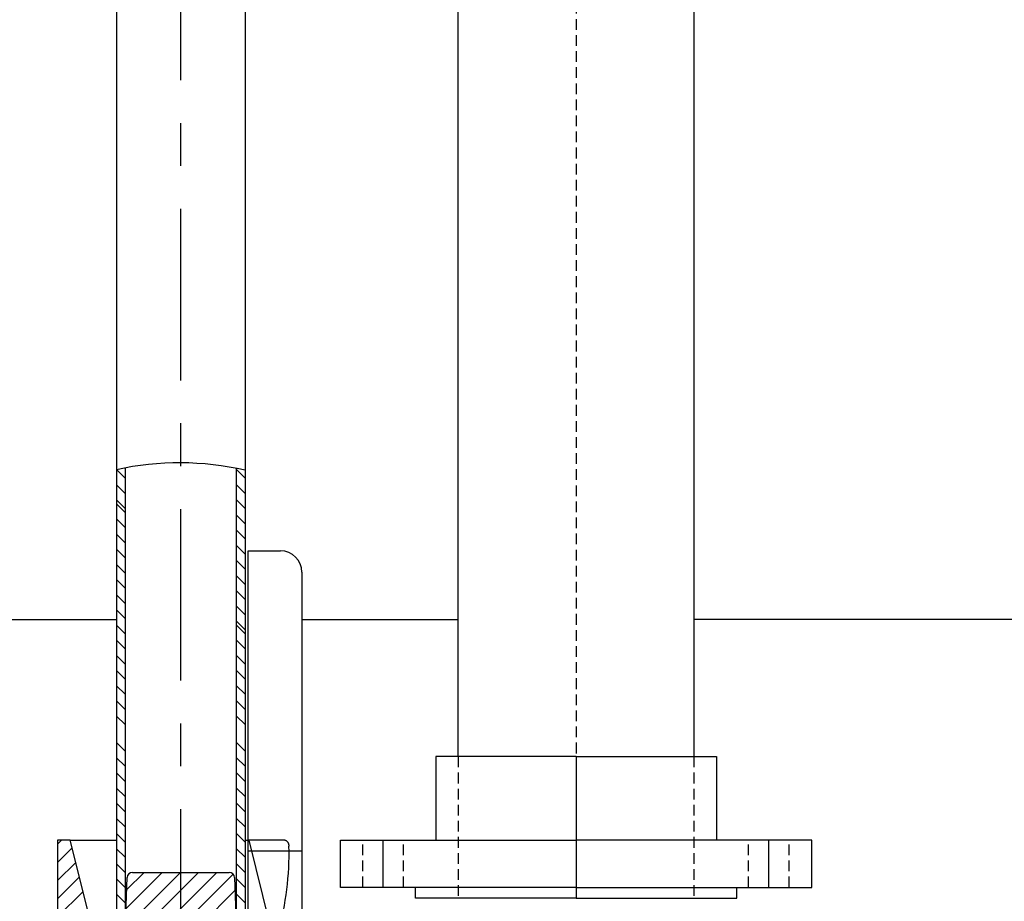
# Model space of a CAD drawing. Extents: x 19625 to 23749, y 18896 to 24032.
# Drawn here: x 21937 to 22396, y 22489 to 22900 of the extents above; entities that cross this region are included whole.
import ezdxf

# ---------------------------------------------------------------- set-up
doc = ezdxf.new("R2010")
doc.units = 0
doc.header["$LTSCALE"] = 20
for name, pattern in [('AM_DIN_G_W050', [13.75, 9.75, -1.5, 1, -1.5]), ('AUSGEZOGEN', [0]), ('CENTER', [7, 4, -1, 1, -1]), ('HIDDEN', [0.375, 0.25, -0.125]), ('MITTE', [2, 1.25, -0.25, 0.25, -0.25]), ('VERDECKT', [9.525, 6.35, -3.175])]:
    doc.linetypes.add(name, pattern=pattern)
doc.layers.get('0').update_dxf_attribs({"linetype": 'AUSGEZOGEN'})
for name, color, linetype in [('1', 7, 'AUSGEZOGEN'), ('AM_5', 3, 'CONTINUOUS'), ('AM_7', 4, 'AM_DIN_G_W050'), ('AM_8', 1, 'CONTINUOUS'), ('KONTUR', 1, 'MITTE'), ('Z-RAHMEN', 1, 'MITTE')]:
    doc.layers.add(name, color=color, linetype=linetype)

# ---------------------------------------------------------------- blocks, each defined once
blk = doc.blocks.new('A$C6CF97B2B')
at = {"color": 7}
for p, q in [((0, 66), (-65.5, 66)), ((-65.5, 66), (-65.5, 27)), ((0, 66), (65.5, 66)), ((65.5, 66), (65.5, 27)), ((-110, 5), (-110, 27)), ((-110, 27), (0, 27)), ((110, 27), (0, 27)), ((110, 5), (110, 27)), ((0, 5), (-110, 5)), ((-75, 0), (-75, 5)), ((0, 5), (110, 5)), ((75, 0), (75, 5)), ((0, 0), (-75, 0)), ((0, 0), (75, 0))]:
    blk.add_line(p, q, dxfattribs=at)
at = {"color": 2, "linetype": 'HIDDEN'}
for p, q in [((-55, 66), (-55, 0)), ((55, 66), (55, 0)), ((-99.5, 5), (-99.5, 27)), ((-80.5, 5), (-80.5, 27)), ((80.5, 5), (80.5, 27)), ((99.5, 5), (99.5, 27))]:
    blk.add_line(p, q, dxfattribs=at)
at = {"layer": 'AM_7'}
for p, q in [((0, 66), (0, 0)), ((-90, 5), (-90, 27)), ((90, 5), (90, 27))]:
    blk.add_line(p, q, dxfattribs=at)
blk = doc.blocks.new('A$C0D183257')
at = {"color": 7}
for p, q in [((0, 0), (-75, 0)), ((-75, 0), (-75, -12)), ((0, 0), (75, 0)), ((75, 0), (75, -12)), ((-75, -12), (75, -12)), ((-65.5, -66), (-65.5, -12)), ((65.5, -66), (65.5, -12)), ((0, -66), (-65.5, -66)), ((0, -66), (65.5, -66))]:
    blk.add_line(p, q, dxfattribs=at)
at = {"color": 2, "linetype": 'HIDDEN'}
for p, q in [((-50, -5), (-50, 0)), ((50, -5), (50, 0)), ((-55, -66), (-55, -5)), ((55, -5), (-55, -5)), ((55, -66), (55, -5))]:
    blk.add_line(p, q, dxfattribs=at)
at = {"layer": 'AM_7'}
blk.add_line((0, -66), (0, 0), dxfattribs=at)
blk = doc.blocks.new('A$C5377066F')
at = {"color": 7}
for p, q in [((22, 110), (0, 110)), ((0, 110), (0, 0)), ((22, 0), (22, 110)), ((0, -110), (0, 0)), ((22, 0), (22, -110)), ((22, -110), (0, -110))]:
    blk.add_line(p, q, dxfattribs=at)
at = {"color": 2, "linetype": 'HIDDEN'}
for p, q in [((22, 99.5), (0, 99.5)), ((22, 80.5), (0, 80.5)), ((22, 66.5), (0, 66.5)), ((22, -66.5), (0, -66.5)), ((22, -80.5), (0, -80.5)), ((22, -99.5), (0, -99.5))]:
    blk.add_line(p, q, dxfattribs=at)
at = {"layer": 'AM_7'}
for p, q in [((22, 90), (0, 90)), ((0, 0), (22, 0)), ((22, -90), (0, -90))]:
    blk.add_line(p, q, dxfattribs=at)
blk = doc.blocks.new('A$C434D6C10')
at = {"color": 4, "linetype": 'HIDDEN'}
blk.add_line((0.02, 500), (0, 66), dxfattribs=at)
for p, q in [((-54.98, 66), (-54.98, 434)), ((55.02, 66), (55.02, 434))]:
    blk.add_line(p, q)
for name, p in [('A$C0D183257', (0.02, 500)), ('A$C6CF97B2B', (0, 0))]:
    blk.add_blockref(name, p)
at = {"rotation": 270}
blk.add_blockref('A$C5377066F', (0.02, 488), dxfattribs=at)
blk = doc.blocks.new('A$C3D4921D4')
at = {"color": 4, "linetype": 'CENTER'}
blk.add_line((143.5, 294.45), (143.5, 1533), dxfattribs=at)
blk.add_line((86, 360), (86, 268))
at = {"color": 1}
blk.add_arc((142.98, 398.07), 137.93, 77.2172, 102.3412, dxfattribs=at)
at = {"layer": '1', "color": 7, "linetype": 'CONTINUOUS'}
for p, q in [((173.5, 1427), (173.5, 320.69)), ((113.5, 1421.66), (113.5, 320.69)), ((117.5, 533.63), (117.5, 320.69)), ((169.5, 320.69), (169.5, 533.43)), ((175, 315), (175, 495)), ((175, 495), (190, 495)), ((91.9, 360), (86, 360)), ((91.9, 360), (113.5, 360)), ((105, 307.45), (91.9, 360)), ((173.5, 360), (175, 360)), ((175, 355), (200, 355)), ((120.92, 345), (143.5, 345)), ((143.5, 345), (166.08, 345)), ((117.58, 317.42), (118.42, 342.58)), ((168.58, 342.58), (169.42, 317.42))]:
    blk.add_line(p, q, dxfattribs=at)
at = {"layer": '1', "color": 1, "linetype": 'CONTINUOUS'}
for p, q in [((87.87, 360), (86, 358.13)), ((92.79, 356.43), (86, 349.64)), ((94.48, 349.64), (86, 341.16)), ((96.17, 342.85), (86, 332.67)), ((97.87, 336.06), (86, 324.19))]:
    blk.add_line(p, q, dxfattribs=at)
at = {"layer": '1', "color": 2, "linetype": 'VERDECKT', "ltscale": 0.5}
blk.add_line((191.5, 360), (175, 360), dxfattribs=at)
at = {"layer": '1', "color": 7, "linetype": 'CONTINUOUS'}
for centre, radius, start, end in [((190, 485), 10, 0, 90), ((120.92, 342.5), 2.5, 89.9994, 178.0894), ((166.08, 342.5), 2.5, 1.91, 90)]:
    blk.add_arc(centre, radius, start, end, dxfattribs=at)
at = {"layer": '1', "color": 2, "linetype": 'VERDECKT', "ltscale": 0.5}
for centre, radius, start, end in [((191.5, 357.5), 2.5, 352.8599, 89.9819), ((57.85, 353.89), 136.17, 344.3636, 1.3876)]:
    blk.add_arc(centre, radius, start, end, dxfattribs=at)
at = {"layer": 'AM_7'}
blk.add_line((186.6, 315), (175.38, 360), dxfattribs=at)
at = {"layer": 'AM_8', "linetype": 'CONTINUOUS'}
for p, q in [((117.5, 528.82), (113.5, 532.82)), ((173.5, 528.82), (169.5, 532.82)), ((117.5, 521.75), (113.5, 525.75)), ((173.5, 521.75), (169.5, 525.75)), ((117.5, 514.68), (113.5, 518.68)), ((117.5, 512.88), (113.5, 516.88)), ((173.5, 514.68), (169.5, 518.68)), ((173.5, 507.61), (169.5, 511.61)), ((117.5, 505.81), (113.5, 509.81)), ((117.5, 498.74), (113.5, 502.74)), ((173.5, 500.53), (169.5, 504.53)), ((173.5, 493.46), (169.5, 497.46)), ((117.5, 491.67), (113.5, 495.67)), ((117.5, 484.6), (113.5, 488.6)), ((173.5, 486.39), (169.5, 490.39)), ((173.5, 479.32), (169.5, 483.32)), ((117.5, 477.53), (113.5, 481.53)), ((117.5, 470.45), (113.5, 474.45)), ((173.5, 472.25), (169.5, 476.25)), ((173.5, 465.18), (169.5, 469.18)), ((117.5, 463.38), (113.5, 467.38)), ((117.5, 456.31), (113.5, 460.31)), ((173.5, 458.11), (169.5, 462.11)), ((173.5, 456.31), (169.5, 460.31)), ((117.5, 449.24), (113.5, 453.24)), ((173.5, 449.24), (169.5, 453.24)), ((117.5, 442.17), (113.5, 446.17)), ((173.5, 442.17), (169.5, 446.17)), ((117.5, 435.1), (113.5, 439.1)), ((173.5, 435.1), (169.5, 439.1)), ((117.5, 428.03), (113.5, 432.03)), ((173.5, 428.03), (169.5, 432.03)), ((117.5, 420.96), (113.5, 424.96)), ((173.5, 420.96), (169.5, 424.96)), ((117.5, 413.89), (113.5, 417.89)), ((173.5, 413.89), (169.5, 417.89)), ((117.5, 401.54), (113.5, 405.54)), ((173.5, 401.54), (169.5, 405.54)), ((117.5, 394.47), (113.5, 398.47)), ((173.5, 394.47), (169.5, 398.47)), ((117.5, 387.4), (113.5, 391.4)), ((173.5, 387.4), (169.5, 391.4)), ((117.5, 380.33), (113.5, 384.33)), ((173.5, 380.33), (169.5, 384.33)), ((117.5, 373.26), (113.5, 377.26)), ((173.5, 373.26), (169.5, 377.26)), ((117.5, 366.18), (113.5, 370.18)), ((173.5, 366.18), (169.5, 370.18)), ((117.5, 359.11), (113.5, 363.11)), ((173.5, 359.11), (169.5, 363.11)), ((117.5, 352.04), (113.5, 356.04)), ((173.5, 352.04), (169.5, 356.04)), ((117.5, 344.97), (113.5, 348.97)), ((173.5, 344.97), (169.5, 348.97)), ((117.5, 337.9), (113.5, 341.9)), ((173.5, 337.9), (169.5, 341.9)), ((117.5, 330.83), (113.5, 334.83)), ((173.5, 330.83), (169.5, 334.83))]:
    blk.add_line(p, q, dxfattribs=at)
at = {"layer": 'KONTUR', "color": 7, "linetype": 'CONTINUOUS'}
blk.add_line((200, 485), (200, 323.66), dxfattribs=at)
at = {"layer": 'Z-RAHMEN', "color": 1, "linetype": 'CONTINUOUS'}
for p, q in [((151.78, 345), (112, 305.22)), ((160.27, 345), (112, 296.73)), ((143.3, 345), (117.65, 319.35)), ((134.81, 345), (117.94, 328.13)), ((126.33, 345), (118.23, 336.9)), ((167.93, 344.18), (112, 288.25)), ((168.78, 336.54), (112, 279.76))]:
    blk.add_line(p, q, dxfattribs=at)

msp = doc.modelspace()

# ---------------------------------------------------------------- hatches: boundary and pattern name
at = {"layer": 'AM_8'}
h = msp.add_hatch(dxfattribs=at)
h.set_pattern_fill('_U', color=256, scale=50, angle=45, style=0, pattern_type=0)
h.set_pattern_definition([(45, (524.176, 15632.27), (-35.35534, 35.35534), [])])
edge = h.paths.add_edge_path()
edge.add_line((22778.145, 22037.084), (22778.145, 23632.084))
edge.add_line((22778.145, 23632.084), (22628.145, 23632.084))
edge.add_line((22628.145, 23632.084), (22628.145, 22620.04))
edge.add_arc((22578.145, 22620.04), 50, 330.94543, 360, ccw=False)
edge.add_line((22621.853, 22595.758), (22392.433, 22182.802))
edge.add_arc((22348.725, 22207.084), 50, 270, 330.94543, ccw=False)
edge.add_line((22348.725, 22157.084), (21407.565, 22157.084))
edge.add_arc((21407.565, 22207.084), 50, 209.05457, 270, ccw=False)
edge.add_line((21363.857, 22182.802), (21134.437, 22595.758))
edge.add_arc((21178.145, 22620.04), 50, 180, 209.05457, ccw=False)
edge.add_line((21128.145, 22620.04), (21128.145, 23619.084))
edge.add_line((21128.145, 23619.084), (21028.145, 23619.084))
edge.add_line((21028.145, 23619.084), (20978.145, 23619.084))
edge.add_line((20978.145, 23619.084), (20978.145, 23606.13))
edge.add_line((20978.145, 23606.13), (20978.145, 22037.084))
edge.add_line((20978.145, 22037.084), (22778.145, 22037.084))

# ---------------------------------------------------------------- linework, layer by layer
at = {"layer": 'AM_5'}
for p, q in [((21128.145, 22620.04), (21982.045, 22620.04)), ((22068.545, 22620.04), (22141.533, 22620.04)), ((22628.145, 22620.04), (22251.533, 22620.04))]:
    msp.add_line(p, q, dxfattribs=at)

# ---------------------------------------------------------------- block references
for name, p in [('A$C3D4921D4', (21868.545, 22157.084)), ('A$C434D6C10', (22196.515, 22490.083))]:
    msp.add_blockref(name, p)

doc.saveas('drawing.dxf')
